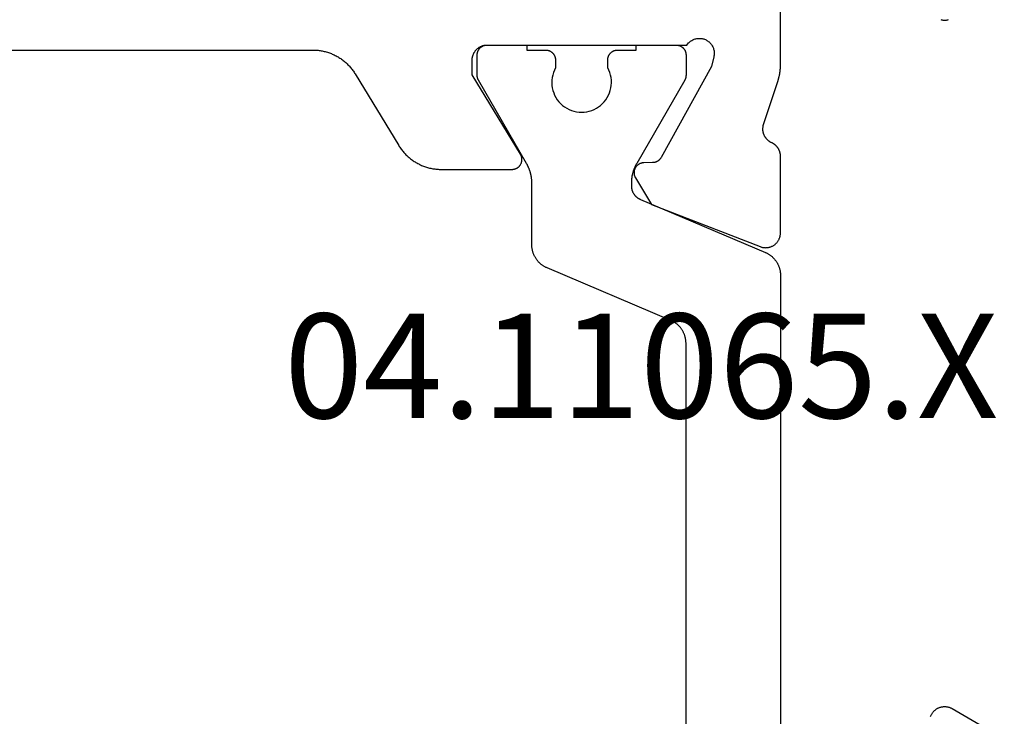
# Model space of a CAD drawing. Units: millimetres. Extents: x 0 to 1801, y -2251 to -50.
# Drawn here: x 20 to 40, y -2195 to -2181 of the extents above; entities that cross this region are included whole.
import ezdxf
from ezdxf.enums import TextEntityAlignment as Align

# ---------------------------------------------------------------- set-up
doc = ezdxf.new("R2010")
doc.units = ezdxf.units.MM
doc.layers.add('CrossSectionsProfils', color=7, linetype='Continuous')
doc.layers.add('CrossSectionsTexts', color=3, linetype='Continuous')
doc.styles.get("Standard").update_dxf_attribs({"font": 'complex.shx', "height": 60})

# ---------------------------------------------------------------- blocks, each defined once
blk = doc.blocks.new('04_11065_X_TEXT_3', base_point=(0, 0))
at = {"layer": 'CrossSectionsTexts'}
blk.add_text('04.11065.X', height=2.1, dxfattribs=at).set_placement((32.3, 31), align=Align.CENTER)
blk = doc.blocks.new('04_11065_X', base_point=(2044.274, 1139.167))
at = {"layer": 'CrossSectionsProfils', "flags": 128}
for points in [[(2030.367, 1177.567), (2018.582, 1177.567), (2018.56, 1177.567), (2018.539, 1177.567), (2018.518, 1177.565), (2018.496, 1177.564), (2018.475, 1177.562), (2018.454, 1177.559), (2018.433, 1177.556), (2018.412, 1177.553), (2018.391, 1177.549), (2018.37, 1177.545), (2018.349, 1177.54), (2018.328, 1177.535), (2018.308, 1177.529), (2018.287, 1177.523), (2018.267, 1177.517), (2018.247, 1177.51), (2018.227, 1177.502), (2018.207, 1177.495), (2018.187, 1177.486), (2018.168, 1177.478), (2018.148, 1177.469), (2018.129, 1177.459), (2018.11, 1177.449), (2018.092, 1177.439), (2018.073, 1177.428), (2018.055, 1177.417), (2018.037, 1177.406), (2018.019, 1177.394), (2018.001, 1177.382), (2017.984, 1177.369), (2017.967, 1177.356), (2017.951, 1177.343), (2017.934, 1177.33), (2017.918, 1177.316), (2017.902, 1177.301), (2017.887, 1177.287), (2017.872, 1177.272), (2017.857, 1177.256), (2017.842, 1177.241), (2017.828, 1177.225), (2017.814, 1177.208), (2017.801, 1177.192), (2017.787, 1177.175), (2017.775, 1177.158), (2017.762, 1177.141), (2017.75, 1177.123), (2017.739, 1177.105), (2017.727, 1177.087), (2017.727, 1177.087), (2016.852, 1175.648), (2016.84, 1175.63), (2016.829, 1175.612), (2016.817, 1175.594), (2016.804, 1175.577), (2016.791, 1175.56), (2016.778, 1175.543), (2016.765, 1175.526), (2016.751, 1175.51), (2016.737, 1175.494), (2016.722, 1175.479), (2016.707, 1175.463), (2016.692, 1175.448), (2016.677, 1175.434), (2016.661, 1175.419), (2016.645, 1175.405), (2016.628, 1175.392), (2016.612, 1175.378), (2016.595, 1175.365), (2016.577, 1175.353), (2016.56, 1175.341), (2016.542, 1175.329), (2016.524, 1175.317), (2016.506, 1175.306), (2016.487, 1175.296), (2016.469, 1175.285), (2016.45, 1175.276), (2016.431, 1175.266), (2016.411, 1175.257), (2016.392, 1175.249), (2016.372, 1175.24), (2016.352, 1175.233), (2016.332, 1175.225), (2016.312, 1175.218), (2016.292, 1175.212), (2016.271, 1175.206), (2016.251, 1175.2), (2016.23, 1175.195), (2016.209, 1175.19), (2016.188, 1175.186), (2016.167, 1175.182), (2016.146, 1175.179), (2016.125, 1175.176), (2016.104, 1175.173), (2016.083, 1175.171), (2016.061, 1175.169), (2016.04, 1175.168), (2016.019, 1175.168), (2015.997, 1175.167), (2015.997, 1175.167), (2014.574, 1175.167), (2014.565, 1175.168), (2014.557, 1175.168), (2014.548, 1175.169), (2014.539, 1175.171), (2014.531, 1175.172), (2014.522, 1175.174), (2014.514, 1175.177), (2014.505, 1175.18), (2014.497, 1175.183), (2014.489, 1175.187), (2014.481, 1175.191), (2014.473, 1175.195), (2014.466, 1175.199), (2014.459, 1175.204), (2014.451, 1175.21), (2014.445, 1175.215), (2014.438, 1175.221), (2014.432, 1175.227), (2014.426, 1175.234), (2014.42, 1175.24), (2014.414, 1175.247), (2014.409, 1175.254), (2014.404, 1175.262), (2014.4, 1175.269), (2014.396, 1175.277), (2014.392, 1175.285), (2014.389, 1175.293), (2014.385, 1175.302), (2014.383, 1175.31), (2014.38, 1175.318), (2014.378, 1175.327), (2014.377, 1175.336), (2014.376, 1175.344), (2014.375, 1175.353), (2014.374, 1175.362), (2014.374, 1175.371), (2014.375, 1175.38), (2014.375, 1175.388), (2014.377, 1175.397), (2014.378, 1175.406), (2014.38, 1175.415), (2014.382, 1175.423), (2014.385, 1175.431), (2014.388, 1175.44), (2014.391, 1175.448), (2014.395, 1175.456), (2014.399, 1175.464), (2014.403, 1175.471), (2014.403, 1175.471), (2015.374, 1177.067), (2015.374, 1177.367), (2015.374, 1177.377), (2015.374, 1177.387), (2015.373, 1177.397), (2015.372, 1177.407), (2015.37, 1177.416), (2015.369, 1177.426), (2015.366, 1177.436), (2015.364, 1177.445), (2015.361, 1177.455), (2015.358, 1177.464), (2015.355, 1177.473), (2015.351, 1177.482), (2015.348, 1177.491), (2015.343, 1177.5), (2015.339, 1177.509), (2015.334, 1177.517), (2015.329, 1177.526), (2015.324, 1177.534), (2015.318, 1177.542), (2015.312, 1177.55), (2015.306, 1177.558), (2015.3, 1177.565), (2015.293, 1177.573), (2015.286, 1177.58), (2015.279, 1177.586), (2015.272, 1177.593), (2015.265, 1177.599), (2015.257, 1177.605), (2015.249, 1177.611), (2015.241, 1177.617), (2015.233, 1177.622), (2015.224, 1177.627), (2015.216, 1177.632), (2015.207, 1177.637), (2015.198, 1177.641), (2015.189, 1177.645), (2015.18, 1177.648), (2015.171, 1177.652), (2015.161, 1177.655), (2015.152, 1177.657), (2015.142, 1177.66), (2015.133, 1177.662), (2015.123, 1177.663), (2015.113, 1177.665), (2015.104, 1177.666), (2015.094, 1177.667), (2015.084, 1177.667), (2015.074, 1177.667), (2015.074, 1177.667), (2011.057, 1177.667), (2011.047, 1177.682), (2011.036, 1177.695), (2011.025, 1177.709), (2011.012, 1177.721), (2010.999, 1177.732), (2010.985, 1177.743), (2010.971, 1177.753), (2010.956, 1177.762), (2010.94, 1177.771), (2010.925, 1177.778), (2010.908, 1177.784), (2010.892, 1177.79), (2010.875, 1177.794), (2010.858, 1177.798), (2010.84, 1177.8), (2010.823, 1177.802), (2010.805, 1177.802), (2010.788, 1177.802), (2010.77, 1177.8), (2010.753, 1177.797), (2010.736, 1177.794), (2010.719, 1177.789), (2010.702, 1177.783), (2010.686, 1177.777), (2010.67, 1177.769), (2010.655, 1177.761), (2010.64, 1177.752), (2010.626, 1177.741), (2010.612, 1177.73), (2010.599, 1177.719), (2010.587, 1177.706), (2010.575, 1177.693), (2010.565, 1177.679), (2010.555, 1177.665), (2010.546, 1177.65), (2010.538, 1177.634), (2010.53, 1177.618), (2010.524, 1177.602), (2010.519, 1177.585), (2010.514, 1177.569), (2010.511, 1177.551), (2010.509, 1177.534), (2010.507, 1177.517), (2010.507, 1177.499), (2010.508, 1177.482), (2010.509, 1177.464), (2010.512, 1177.447), (2010.516, 1177.43), (2010.516, 1177.43), (2010.564, 1177.236), (2011.577, 1175.406), (2011.579, 1175.402), (2011.581, 1175.398), (2011.584, 1175.395), (2011.586, 1175.391), (2011.588, 1175.387), (2011.591, 1175.384), (2011.594, 1175.38), (2011.596, 1175.377), (2011.599, 1175.374), (2011.602, 1175.37), (2011.605, 1175.367), (2011.608, 1175.364), (2011.611, 1175.361), (2011.614, 1175.358), (2011.617, 1175.355), (2011.621, 1175.352), (2011.624, 1175.349), (2011.627, 1175.346), (2011.631, 1175.344), (2011.634, 1175.341), (2011.638, 1175.339), (2011.641, 1175.336), (2011.645, 1175.334), (2011.649, 1175.331), (2011.653, 1175.329), (2011.656, 1175.327), (2011.66, 1175.325), (2011.664, 1175.323), (2011.668, 1175.321), (2011.672, 1175.319), (2011.676, 1175.318), (2011.68, 1175.316), (2011.684, 1175.315), (2011.688, 1175.313), (2011.692, 1175.312), (2011.697, 1175.311), (2011.701, 1175.309), (2011.705, 1175.308), (2011.709, 1175.307), (2011.714, 1175.306), (2011.718, 1175.306), (2011.722, 1175.305), (2011.727, 1175.304), (2011.731, 1175.304), (2011.735, 1175.303), (2011.74, 1175.303), (2011.744, 1175.303), (2011.748, 1175.303), (2011.748, 1175.303), (2011.923, 1175.3), (2011.932, 1175.299), (2011.941, 1175.299), (2011.949, 1175.298), (2011.958, 1175.296), (2011.966, 1175.294), (2011.975, 1175.292), (2011.983, 1175.289), (2011.991, 1175.286), (2012, 1175.283), (2012.007, 1175.279), (2012.015, 1175.275), (2012.023, 1175.271), (2012.03, 1175.266), (2012.037, 1175.261), (2012.044, 1175.256), (2012.051, 1175.251), (2012.057, 1175.245), (2012.064, 1175.239), (2012.07, 1175.232), (2012.075, 1175.225), (2012.081, 1175.219), (2012.086, 1175.211), (2012.09, 1175.204), (2012.095, 1175.197), (2012.099, 1175.189), (2012.102, 1175.181), (2012.106, 1175.173), (2012.109, 1175.165), (2012.111, 1175.156), (2012.114, 1175.148), (2012.116, 1175.139), (2012.117, 1175.131), (2012.118, 1175.122), (2012.119, 1175.114), (2012.12, 1175.105), (2012.12, 1175.096), (2012.119, 1175.087), (2012.119, 1175.079), (2012.117, 1175.07), (2012.116, 1175.061), (2012.114, 1175.053), (2012.112, 1175.044), (2012.109, 1175.036), (2012.106, 1175.028), (2012.103, 1175.02), (2012.099, 1175.012), (2012.095, 1175.004), (2012.091, 1174.997), (2012.091, 1174.997), (2011.77, 1174.462), (2009.583, 1173.614), (2009.571, 1173.609), (2009.56, 1173.606), (2009.548, 1173.603), (2009.536, 1173.6), (2009.524, 1173.598), (2009.512, 1173.596), (2009.5, 1173.594), (2009.488, 1173.594), (2009.476, 1173.593), (2009.464, 1173.594), (2009.452, 1173.594), (2009.44, 1173.595), (2009.428, 1173.597), (2009.416, 1173.599), (2009.404, 1173.602), (2009.392, 1173.605), (2009.381, 1173.608), (2009.369, 1173.612), (2009.358, 1173.617), (2009.347, 1173.622), (2009.336, 1173.627), (2009.325, 1173.633), (2009.315, 1173.639), (2009.305, 1173.646), (2009.295, 1173.653), (2009.285, 1173.66), (2009.276, 1173.668), (2009.267, 1173.676), (2009.259, 1173.685), (2009.25, 1173.694), (2009.242, 1173.703), (2009.235, 1173.712), (2009.228, 1173.722), (2009.221, 1173.732), (2009.215, 1173.743), (2009.209, 1173.753), (2009.203, 1173.764), (2009.199, 1173.775), (2009.194, 1173.787), (2009.19, 1173.798), (2009.186, 1173.81), (2009.183, 1173.821), (2009.18, 1173.833), (2009.178, 1173.845), (2009.177, 1173.857), (2009.175, 1173.869), (2009.175, 1173.881), (2009.174, 1173.893), (2009.174, 1173.893), (2009.174, 1175.429), (2009.174, 1175.436), (2009.175, 1175.443), (2009.175, 1175.45), (2009.176, 1175.457), (2009.176, 1175.464), (2009.177, 1175.472), (2009.179, 1175.479), (2009.18, 1175.486), (2009.181, 1175.493), (2009.183, 1175.5), (2009.185, 1175.507), (2009.187, 1175.514), (2009.189, 1175.52), (2009.191, 1175.527), (2009.193, 1175.534), (2009.196, 1175.541), (2009.199, 1175.547), (2009.202, 1175.554), (2009.205, 1175.56), (2009.208, 1175.567), (2009.211, 1175.573), (2009.215, 1175.579), (2009.219, 1175.586), (2009.222, 1175.592), (2009.226, 1175.598), (2009.231, 1175.603), (2009.235, 1175.609), (2009.239, 1175.615), (2009.244, 1175.621), (2009.248, 1175.626), (2009.253, 1175.631), (2009.258, 1175.637), (2009.263, 1175.642), (2009.268, 1175.647), (2009.274, 1175.652), (2009.279, 1175.656), (2009.284, 1175.661), (2009.29, 1175.665), (2009.296, 1175.67), (2009.302, 1175.674), (2009.308, 1175.678), (2009.314, 1175.682), (2009.32, 1175.686), (2009.326, 1175.689), (2009.332, 1175.693), (2009.338, 1175.696), (2009.345, 1175.699), (2009.351, 1175.702), (2009.351, 1175.702), (2009.359, 1175.706), (2009.367, 1175.71), (2009.375, 1175.714), (2009.382, 1175.718), (2009.39, 1175.723), (2009.397, 1175.728), (2009.404, 1175.733), (2009.411, 1175.738), (2009.418, 1175.743), (2009.425, 1175.749), (2009.431, 1175.755), (2009.437, 1175.761), (2009.444, 1175.767), (2009.45, 1175.773), (2009.455, 1175.78), (2009.461, 1175.786), (2009.466, 1175.793), (2009.472, 1175.8), (2009.477, 1175.807), (2009.481, 1175.814), (2009.486, 1175.822), (2009.49, 1175.829), (2009.494, 1175.837), (2009.498, 1175.845), (2009.502, 1175.853), (2009.506, 1175.861), (2009.509, 1175.869), (2009.512, 1175.877), (2009.514, 1175.885), (2009.517, 1175.894), (2009.519, 1175.902), (2009.521, 1175.91), (2009.523, 1175.919), (2009.525, 1175.927), (2009.526, 1175.936), (2009.527, 1175.945), (2009.528, 1175.953), (2009.528, 1175.962), (2009.529, 1175.971), (2009.529, 1175.979), (2009.528, 1175.988), (2009.528, 1175.997), (2009.527, 1176.006), (2009.526, 1176.014), (2009.525, 1176.023), (2009.523, 1176.031), (2009.522, 1176.04), (2009.52, 1176.048), (2009.52, 1176.048), (2009.224, 1176.957), (2009.222, 1176.963), (2009.22, 1176.969), (2009.218, 1176.976), (2009.216, 1176.982), (2009.214, 1176.988), (2009.212, 1176.995), (2009.21, 1177.001), (2009.209, 1177.007), (2009.207, 1177.014), (2009.205, 1177.02), (2009.204, 1177.026), (2009.202, 1177.033), (2009.201, 1177.039), (2009.199, 1177.045), (2009.198, 1177.052), (2009.196, 1177.058), (2009.195, 1177.065), (2009.194, 1177.071), (2009.192, 1177.078), (2009.191, 1177.084), (2009.19, 1177.091), (2009.189, 1177.097), (2009.188, 1177.103), (2009.187, 1177.11), (2009.186, 1177.116), (2009.185, 1177.123), (2009.184, 1177.129), (2009.183, 1177.136), (2009.182, 1177.142), (2009.181, 1177.149), (2009.181, 1177.155), (2009.18, 1177.162), (2009.179, 1177.169), (2009.179, 1177.175), (2009.178, 1177.182), (2009.177, 1177.188), (2009.177, 1177.195), (2009.176, 1177.201), (2009.176, 1177.208), (2009.176, 1177.214), (2009.175, 1177.221), (2009.175, 1177.227), (2009.175, 1177.234), (2009.175, 1177.241), (2009.175, 1177.247), (2009.174, 1177.254), (2009.174, 1177.26), (2009.174, 1177.267), (2009.174, 1177.267), (2009.174, 1180.167)], [(2005.952, 1178.178), (2005.939, 1178.175), (2005.926, 1178.172), (2005.913, 1178.17), (2005.9, 1178.169), (2005.887, 1178.168), (2005.874, 1178.167), (2005.861, 1178.168), (2005.848, 1178.169), (2005.835, 1178.17), (2005.822, 1178.172), (2005.809, 1178.175), (2005.797, 1178.178)]]:
    blk.add_lwpolyline(points, dxfattribs=at)
at = {"layer": 'CrossSectionsProfils', "color": 1, "flags": 128}
for points in [[(2013.699, 1177.208), (2013.722, 1177.161), (2013.741, 1177.113), (2013.756, 1177.063), (2013.767, 1177.013), (2013.773, 1176.961), (2013.774, 1176.909), (2013.771, 1176.857), (2013.764, 1176.806), (2013.752, 1176.756), (2013.736, 1176.706), (2013.716, 1176.659), (2013.691, 1176.613), (2013.663, 1176.569), (2013.631, 1176.528), (2013.596, 1176.49), (2013.557, 1176.455), (2013.516, 1176.424), (2013.472, 1176.396), (2013.426, 1176.373), (2013.378, 1176.353), (2013.328, 1176.338), (2013.278, 1176.326), (2013.226, 1176.32), (2013.174, 1176.317), (2013.122, 1176.32), (2013.071, 1176.326), (2013.02, 1176.338), (2012.971, 1176.353), (2012.923, 1176.373), (2012.877, 1176.396), (2012.833, 1176.424), (2012.791, 1176.455), (2012.753, 1176.49), (2012.718, 1176.528), (2012.686, 1176.569), (2012.657, 1176.613), (2012.633, 1176.659), (2012.613, 1176.706), (2012.597, 1176.756), (2012.585, 1176.806), (2012.577, 1176.857), (2012.574, 1176.909), (2012.576, 1176.961), (2012.582, 1177.013), (2012.592, 1177.063), (2012.607, 1177.113), (2012.626, 1177.161), (2012.649, 1177.208), (2012.649, 1177.208), (2012.649, 1177.367), (2012.649, 1177.374), (2012.649, 1177.381), (2012.648, 1177.387), (2012.648, 1177.394), (2012.647, 1177.4), (2012.645, 1177.406), (2012.644, 1177.413), (2012.642, 1177.419), (2012.641, 1177.425), (2012.639, 1177.432), (2012.636, 1177.438), (2012.634, 1177.444), (2012.631, 1177.45), (2012.629, 1177.456), (2012.626, 1177.462), (2012.623, 1177.467), (2012.619, 1177.473), (2012.616, 1177.479), (2012.612, 1177.484), (2012.608, 1177.489), (2012.604, 1177.494), (2012.6, 1177.499), (2012.595, 1177.504), (2012.591, 1177.509), (2012.586, 1177.513), (2012.581, 1177.518), (2012.576, 1177.522), (2012.571, 1177.526), (2012.566, 1177.53), (2012.56, 1177.534), (2012.555, 1177.537), (2012.549, 1177.541), (2012.544, 1177.544), (2012.538, 1177.547), (2012.532, 1177.55), (2012.526, 1177.552), (2012.52, 1177.555), (2012.514, 1177.557), (2012.507, 1177.559), (2012.501, 1177.561), (2012.495, 1177.562), (2012.488, 1177.564), (2012.482, 1177.565), (2012.475, 1177.566), (2012.469, 1177.566), (2012.462, 1177.567), (2012.456, 1177.567), (2012.449, 1177.567), (2012.449, 1177.567), (2012.074, 1177.567), (2012.074, 1177.667), (2011.274, 1177.667), (2011.268, 1177.667), (2011.261, 1177.667), (2011.255, 1177.666), (2011.248, 1177.666), (2011.242, 1177.665), (2011.235, 1177.664), (2011.229, 1177.662), (2011.223, 1177.661), (2011.216, 1177.659), (2011.21, 1177.657), (2011.204, 1177.655), (2011.198, 1177.652), (2011.192, 1177.65), (2011.186, 1177.647), (2011.18, 1177.644), (2011.174, 1177.641), (2011.169, 1177.637), (2011.163, 1177.634), (2011.158, 1177.63), (2011.153, 1177.626), (2011.147, 1177.622), (2011.142, 1177.618), (2011.138, 1177.613), (2011.133, 1177.609), (2011.128, 1177.604), (2011.124, 1177.599), (2011.12, 1177.594), (2011.116, 1177.589), (2011.112, 1177.584), (2011.108, 1177.579), (2011.104, 1177.573), (2011.101, 1177.567), (2011.098, 1177.562), (2011.095, 1177.556), (2011.092, 1177.55), (2011.09, 1177.544), (2011.087, 1177.538), (2011.085, 1177.532), (2011.083, 1177.525), (2011.081, 1177.519), (2011.08, 1177.513), (2011.078, 1177.506), (2011.077, 1177.5), (2011.076, 1177.494), (2011.075, 1177.487), (2011.075, 1177.481), (2011.074, 1177.474), (2011.074, 1177.467), (2011.074, 1177.467), (2011.074, 1177.061), (2011.074, 1177.059), (2011.074, 1177.057), (2011.074, 1177.054), (2011.074, 1177.052), (2011.075, 1177.05), (2011.075, 1177.048), (2011.075, 1177.046), (2011.075, 1177.044), (2011.075, 1177.041), (2011.075, 1177.039), (2011.076, 1177.037), (2011.076, 1177.035), (2011.076, 1177.033), (2011.077, 1177.031), (2011.077, 1177.028), (2011.077, 1177.026), (2011.078, 1177.024), (2011.078, 1177.022), (2011.079, 1177.02), (2011.079, 1177.018), (2011.08, 1177.016), (2011.08, 1177.013), (2011.081, 1177.011), (2011.081, 1177.009), (2011.082, 1177.007), (2011.082, 1177.005), (2011.083, 1177.003), (2011.084, 1177.001), (2011.084, 1176.999), (2011.085, 1176.997), (2011.086, 1176.995), (2011.086, 1176.993), (2011.087, 1176.991), (2011.088, 1176.989), (2011.089, 1176.987), (2011.09, 1176.984), (2011.09, 1176.982), (2011.091, 1176.98), (2011.092, 1176.978), (2011.093, 1176.977), (2011.094, 1176.975), (2011.095, 1176.973), (2011.096, 1176.971), (2011.097, 1176.969), (2011.098, 1176.967), (2011.099, 1176.965), (2011.1, 1176.963), (2011.101, 1176.961), (2011.101, 1176.961), (2012.067, 1175.288), (2012.071, 1175.28), (2012.076, 1175.273), (2012.08, 1175.265), (2012.084, 1175.257), (2012.088, 1175.249), (2012.092, 1175.242), (2012.096, 1175.234), (2012.099, 1175.226), (2012.103, 1175.218), (2012.107, 1175.21), (2012.11, 1175.202), (2012.113, 1175.194), (2012.117, 1175.186), (2012.12, 1175.178), (2012.123, 1175.17), (2012.126, 1175.161), (2012.129, 1175.153), (2012.132, 1175.145), (2012.135, 1175.137), (2012.137, 1175.128), (2012.14, 1175.12), (2012.142, 1175.112), (2012.145, 1175.103), (2012.147, 1175.095), (2012.149, 1175.086), (2012.151, 1175.078), (2012.153, 1175.069), (2012.155, 1175.061), (2012.157, 1175.052), (2012.159, 1175.044), (2012.161, 1175.035), (2012.162, 1175.027), (2012.164, 1175.018), (2012.165, 1175.01), (2012.166, 1175.001), (2012.167, 1174.992), (2012.169, 1174.984), (2012.17, 1174.975), (2012.17, 1174.966), (2012.171, 1174.958), (2012.172, 1174.949), (2012.173, 1174.94), (2012.173, 1174.931), (2012.174, 1174.923), (2012.174, 1174.914), (2012.174, 1174.905), (2012.174, 1174.897), (2012.174, 1174.888), (2012.174, 1174.888), (2012.174, 1174.839), (2012.174, 1174.832), (2012.174, 1174.825), (2012.174, 1174.818), (2012.173, 1174.81), (2012.172, 1174.803), (2012.171, 1174.796), (2012.17, 1174.789), (2012.169, 1174.781), (2012.167, 1174.774), (2012.165, 1174.767), (2012.164, 1174.76), (2012.162, 1174.753), (2012.159, 1174.746), (2012.157, 1174.739), (2012.154, 1174.732), (2012.152, 1174.725), (2012.149, 1174.719), (2012.146, 1174.712), (2012.143, 1174.705), (2012.139, 1174.699), (2012.136, 1174.693), (2012.132, 1174.686), (2012.128, 1174.68), (2012.124, 1174.674), (2012.12, 1174.668), (2012.116, 1174.662), (2012.112, 1174.656), (2012.107, 1174.65), (2012.103, 1174.645), (2012.098, 1174.639), (2012.093, 1174.634), (2012.088, 1174.629), (2012.082, 1174.623), (2012.077, 1174.618), (2012.072, 1174.614), (2012.066, 1174.609), (2012.06, 1174.604), (2012.055, 1174.6), (2012.049, 1174.595), (2012.043, 1174.591), (2012.037, 1174.587), (2012.03, 1174.583), (2012.024, 1174.58), (2012.018, 1174.576), (2012.011, 1174.573), (2012.005, 1174.569), (2011.998, 1174.566), (2011.992, 1174.563), (2011.992, 1174.563), (2009.479, 1173.497), (2009.468, 1173.492), (2009.457, 1173.487), (2009.446, 1173.481), (2009.435, 1173.476), (2009.424, 1173.47), (2009.414, 1173.463), (2009.404, 1173.457), (2009.394, 1173.45), (2009.384, 1173.443), (2009.374, 1173.436), (2009.364, 1173.429), (2009.355, 1173.421), (2009.345, 1173.413), (2009.336, 1173.405), (2009.327, 1173.397), (2009.319, 1173.388), (2009.31, 1173.379), (2009.302, 1173.37), (2009.294, 1173.361), (2009.286, 1173.352), (2009.279, 1173.342), (2009.271, 1173.332), (2009.264, 1173.323), (2009.257, 1173.312), (2009.251, 1173.302), (2009.244, 1173.292), (2009.238, 1173.281), (2009.232, 1173.271), (2009.227, 1173.26), (2009.222, 1173.249), (2009.217, 1173.238), (2009.212, 1173.226), (2009.207, 1173.215), (2009.203, 1173.204), (2009.199, 1173.192), (2009.196, 1173.181), (2009.192, 1173.169), (2009.189, 1173.157), (2009.186, 1173.145), (2009.184, 1173.133), (2009.182, 1173.121), (2009.18, 1173.109), (2009.178, 1173.097), (2009.177, 1173.085), (2009.176, 1173.073), (2009.175, 1173.061), (2009.174, 1173.049), (2009.174, 1173.036), (2009.174, 1173.036), (2009.174, 1162.367)], [(2006.156, 1164.17), (2006.151, 1164.182), (2006.146, 1164.194), (2006.14, 1164.206), (2006.134, 1164.217), (2006.127, 1164.229), (2006.12, 1164.24), (2006.112, 1164.25), (2006.104, 1164.26), (2006.095, 1164.27), (2006.086, 1164.28), (2006.077, 1164.289), (2006.067, 1164.297), (2006.057, 1164.305), (2006.046, 1164.313), (2006.035, 1164.32), (2006.024, 1164.327), (2006.013, 1164.334), (2006.001, 1164.339), (2005.989, 1164.345), (2005.977, 1164.349), (2005.965, 1164.354), (2005.952, 1164.357), (2005.939, 1164.36), (2005.926, 1164.363), (2005.913, 1164.365), (2005.9, 1164.366), (2005.887, 1164.367), (2005.874, 1164.367), (2005.861, 1164.367), (2005.848, 1164.366), (2005.835, 1164.365), (2005.822, 1164.363), (2005.809, 1164.36), (2005.797, 1164.357), (2005.784, 1164.354), (2005.772, 1164.349), (2005.76, 1164.345), (2005.748, 1164.339), (2005.736, 1164.334), (2005.724, 1164.327), (2005.724, 1164.327), (2004.674, 1163.721)], [(2011.074, 1159.665), (2011.074, 1171.67), (2011.074, 1171.682), (2011.075, 1171.695), (2011.076, 1171.707), (2011.077, 1171.719), (2011.078, 1171.731), (2011.08, 1171.743), (2011.082, 1171.755), (2011.084, 1171.767), (2011.086, 1171.779), (2011.089, 1171.791), (2011.092, 1171.803), (2011.096, 1171.814), (2011.099, 1171.826), (2011.103, 1171.838), (2011.107, 1171.849), (2011.112, 1171.86), (2011.117, 1171.871), (2011.122, 1171.883), (2011.127, 1171.894), (2011.132, 1171.904), (2011.138, 1171.915), (2011.144, 1171.926), (2011.151, 1171.936), (2011.157, 1171.946), (2011.164, 1171.956), (2011.171, 1171.966), (2011.179, 1171.976), (2011.186, 1171.986), (2011.194, 1171.995), (2011.202, 1172.004), (2011.21, 1172.013), (2011.219, 1172.022), (2011.227, 1172.03), (2011.236, 1172.039), (2011.245, 1172.047), (2011.255, 1172.055), (2011.264, 1172.062), (2011.274, 1172.07), (2011.284, 1172.077), (2011.294, 1172.084), (2011.304, 1172.091), (2011.314, 1172.097), (2011.324, 1172.103), (2011.335, 1172.109), (2011.346, 1172.115), (2011.357, 1172.12), (2011.368, 1172.126), (2011.379, 1172.131), (2011.379, 1172.131), (2013.87, 1173.188), (2013.881, 1173.193), (2013.892, 1173.198), (2013.903, 1173.203), (2013.914, 1173.209), (2013.924, 1173.215), (2013.935, 1173.221), (2013.945, 1173.228), (2013.955, 1173.234), (2013.965, 1173.241), (2013.975, 1173.248), (2013.985, 1173.256), (2013.994, 1173.264), (2014.003, 1173.272), (2014.012, 1173.28), (2014.021, 1173.288), (2014.03, 1173.297), (2014.038, 1173.305), (2014.047, 1173.314), (2014.055, 1173.323), (2014.062, 1173.333), (2014.07, 1173.342), (2014.077, 1173.352), (2014.084, 1173.362), (2014.091, 1173.372), (2014.098, 1173.382), (2014.104, 1173.393), (2014.11, 1173.403), (2014.116, 1173.414), (2014.122, 1173.425), (2014.127, 1173.436), (2014.132, 1173.447), (2014.137, 1173.458), (2014.141, 1173.469), (2014.146, 1173.481), (2014.149, 1173.492), (2014.153, 1173.504), (2014.156, 1173.516), (2014.16, 1173.527), (2014.162, 1173.539), (2014.165, 1173.551), (2014.167, 1173.563), (2014.169, 1173.575), (2014.171, 1173.587), (2014.172, 1173.599), (2014.173, 1173.612), (2014.174, 1173.624), (2014.174, 1173.636), (2014.174, 1173.648), (2014.174, 1173.648), (2014.174, 1174.888), (2014.174, 1174.897), (2014.174, 1174.905), (2014.175, 1174.914), (2014.175, 1174.923), (2014.175, 1174.931), (2014.176, 1174.94), (2014.177, 1174.949), (2014.177, 1174.958), (2014.178, 1174.966), (2014.179, 1174.975), (2014.18, 1174.984), (2014.181, 1174.992), (2014.182, 1175.001), (2014.184, 1175.01), (2014.185, 1175.018), (2014.186, 1175.027), (2014.188, 1175.035), (2014.19, 1175.044), (2014.191, 1175.052), (2014.193, 1175.061), (2014.195, 1175.069), (2014.197, 1175.078), (2014.199, 1175.086), (2014.202, 1175.095), (2014.204, 1175.103), (2014.206, 1175.112), (2014.209, 1175.12), (2014.211, 1175.128), (2014.214, 1175.137), (2014.217, 1175.145), (2014.22, 1175.153), (2014.223, 1175.161), (2014.226, 1175.17), (2014.229, 1175.178), (2014.232, 1175.186), (2014.235, 1175.194), (2014.239, 1175.202), (2014.242, 1175.21), (2014.246, 1175.218), (2014.249, 1175.226), (2014.253, 1175.234), (2014.257, 1175.242), (2014.261, 1175.249), (2014.265, 1175.257), (2014.269, 1175.265), (2014.273, 1175.273), (2014.277, 1175.28), (2014.281, 1175.288), (2014.281, 1175.288), (2015.248, 1176.961), (2015.249, 1176.963), (2015.25, 1176.965), (2015.251, 1176.967), (2015.252, 1176.969), (2015.253, 1176.971), (2015.254, 1176.973), (2015.255, 1176.975), (2015.256, 1176.977), (2015.256, 1176.978), (2015.257, 1176.98), (2015.258, 1176.982), (2015.259, 1176.984), (2015.26, 1176.987), (2015.261, 1176.989), (2015.261, 1176.991), (2015.262, 1176.993), (2015.263, 1176.995), (2015.264, 1176.997), (2015.264, 1176.999), (2015.265, 1177.001), (2015.266, 1177.003), (2015.266, 1177.005), (2015.267, 1177.007), (2015.267, 1177.009), (2015.268, 1177.011), (2015.269, 1177.013), (2015.269, 1177.016), (2015.27, 1177.018), (2015.27, 1177.02), (2015.27, 1177.022), (2015.271, 1177.024), (2015.271, 1177.026), (2015.272, 1177.028), (2015.272, 1177.031), (2015.272, 1177.033), (2015.273, 1177.035), (2015.273, 1177.037), (2015.273, 1177.039), (2015.273, 1177.041), (2015.274, 1177.044), (2015.274, 1177.046), (2015.274, 1177.048), (2015.274, 1177.05), (2015.274, 1177.052), (2015.274, 1177.054), (2015.274, 1177.057), (2015.274, 1177.059), (2015.274, 1177.061), (2015.274, 1177.061), (2015.274, 1177.467), (2015.274, 1177.474), (2015.274, 1177.481), (2015.273, 1177.487), (2015.273, 1177.494), (2015.272, 1177.5), (2015.27, 1177.506), (2015.269, 1177.513), (2015.267, 1177.519), (2015.266, 1177.525), (2015.264, 1177.532), (2015.261, 1177.538), (2015.259, 1177.544), (2015.256, 1177.55), (2015.254, 1177.556), (2015.251, 1177.562), (2015.248, 1177.567), (2015.244, 1177.573), (2015.241, 1177.579), (2015.237, 1177.584), (2015.233, 1177.589), (2015.229, 1177.594), (2015.225, 1177.599), (2015.22, 1177.604), (2015.216, 1177.609), (2015.211, 1177.613), (2015.206, 1177.618), (2015.201, 1177.622), (2015.196, 1177.626), (2015.191, 1177.63), (2015.185, 1177.634), (2015.18, 1177.637), (2015.174, 1177.641), (2015.169, 1177.644), (2015.163, 1177.647), (2015.157, 1177.65), (2015.151, 1177.652), (2015.145, 1177.655), (2015.139, 1177.657), (2015.132, 1177.659), (2015.126, 1177.661), (2015.12, 1177.662), (2015.113, 1177.664), (2015.107, 1177.665), (2015.1, 1177.666), (2015.094, 1177.666), (2015.087, 1177.667), (2015.081, 1177.667), (2015.074, 1177.667), (2015.074, 1177.667), (2014.274, 1177.667), (2014.274, 1177.567), (2013.899, 1177.567), (2013.893, 1177.567), (2013.886, 1177.567), (2013.88, 1177.566), (2013.873, 1177.566), (2013.867, 1177.565), (2013.86, 1177.564), (2013.854, 1177.562), (2013.848, 1177.561), (2013.841, 1177.559), (2013.835, 1177.557), (2013.829, 1177.555), (2013.823, 1177.552), (2013.817, 1177.55), (2013.811, 1177.547), (2013.805, 1177.544), (2013.799, 1177.541), (2013.794, 1177.537), (2013.788, 1177.534), (2013.783, 1177.53), (2013.778, 1177.526), (2013.772, 1177.522), (2013.767, 1177.518), (2013.763, 1177.513), (2013.758, 1177.509), (2013.753, 1177.504), (2013.749, 1177.499), (2013.745, 1177.494), (2013.741, 1177.489), (2013.737, 1177.484), (2013.733, 1177.479), (2013.729, 1177.473), (2013.726, 1177.467), (2013.723, 1177.462), (2013.72, 1177.456), (2013.717, 1177.45), (2013.715, 1177.444), (2013.712, 1177.438), (2013.71, 1177.432), (2013.708, 1177.425), (2013.706, 1177.419), (2013.705, 1177.413), (2013.703, 1177.406), (2013.702, 1177.4), (2013.701, 1177.394), (2013.7, 1177.387), (2013.7, 1177.381), (2013.699, 1177.374), (2013.699, 1177.367), (2013.699, 1177.367), (2013.699, 1177.208)]]:
    blk.add_lwpolyline(points, dxfattribs=at)
blk = doc.blocks.new('CS_1HORL1')
at = {"layer": 'CrossSectionsProfils', "yscale": -1, "rotation": 180}
blk.add_blockref('04_11065_X', (0, 0), dxfattribs=at)
at = {"layer": 'CrossSectionsTexts'}
blk.add_blockref('04_11065_X_TEXT_3', (0, 0), dxfattribs=at)

msp = doc.modelspace()

# ---------------------------------------------------------------- block references
msp.add_blockref('CS_1HORL1', (0, -2220))
at = {"layer": 'CrossSectionsProfils', "yscale": -1, "rotation": 180}
msp.add_blockref('04_11065_X', (0, -2220), dxfattribs=at)
at = {"layer": 'CrossSectionsTexts'}
msp.add_blockref('04_11065_X_TEXT_3', (0, -2220), dxfattribs=at)

doc.saveas('drawing.dxf')
